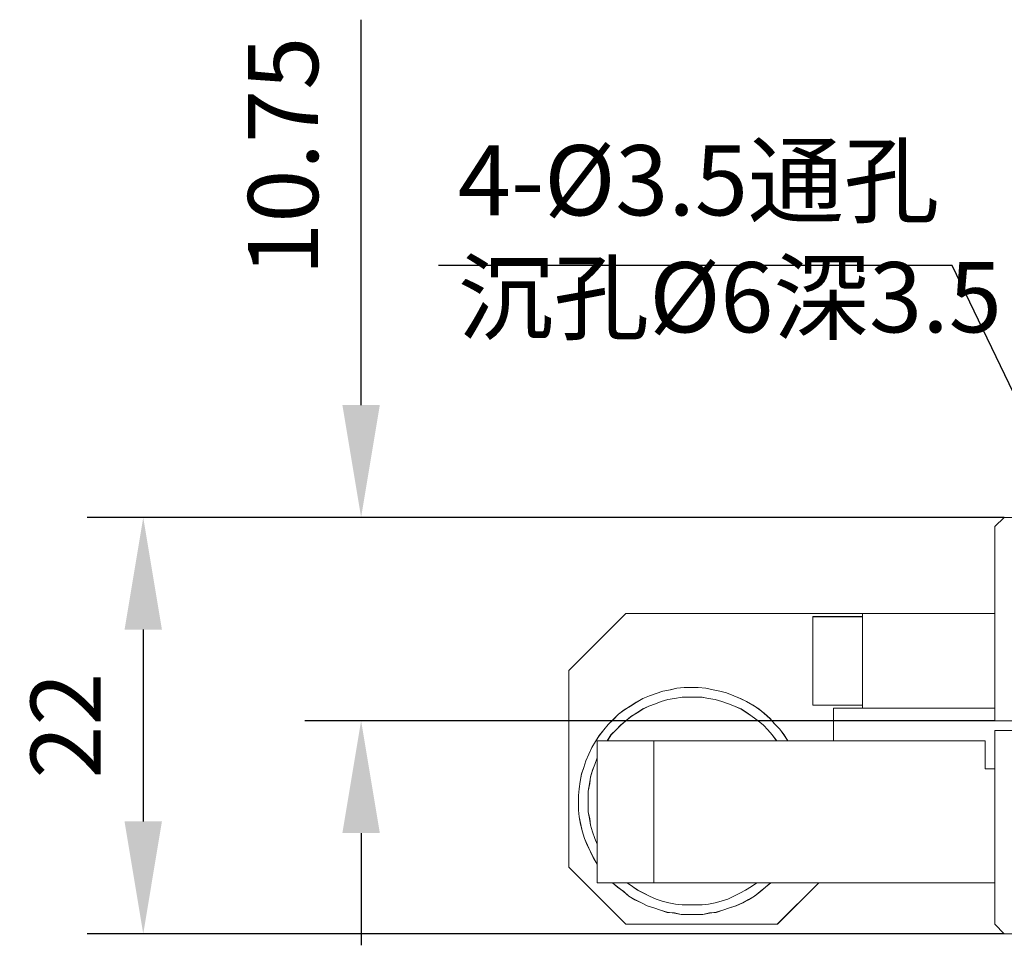
# Model space of a CAD drawing. Units: millimetres. Extents: x -67713 to 12318, y -7560 to 40105.
# Drawn here: x 12095 to 12130, y -7510 to -7477 of the extents above; entities that cross this region are included whole.
import ezdxf
from ezdxf import colors
from ezdxf.entities.mleader import LeaderData, LeaderLine
from ezdxf.math import Vec2, Vec3

# ---------------------------------------------------------------- set-up
doc = ezdxf.new("R2010")
doc.units = ezdxf.units.MM
doc.header["$LTSCALE"] = 10
doc.header["$PDMODE"] = 34
doc.layers.add('6文字层', color=3, linetype='Continuous')
doc.styles.get("Standard").update_dxf_attribs({"font": '黑体.ttf'})
doc.styles.add('TH-GBD2M', font='calibri.ttf', dxfattribs={"width": 0.8, "height": 2.5})
doc.dimstyles.new('TH-GBD2M', dxfattribs={"dimtxt": 2.5, "dimasz": 4, "dimexe": 2, "dimexo": 0, "dimgap": 1.5, "dimtad": 1, "dimdec": 4, "dimlfac": 0.1, "dimzin": 9, "dimdsep": 46, "dimtxsty": 'TH-GBD2M', "dimcen": 0, "dimclrt": 3, "dimadec": 0, "dimazin": 3, "dimtfac": 1, "dimtdec": 4, "dimtofl": 0, "dimtmove": 0, "dimatfit": 3, "dimfxl": 1, "dimtolj": 1, "dimtzin": 0, "dimarcsym": 0})

# ---------------------------------------------------------------- blocks, each defined once
blk = doc.blocks.new('*D2354')
at = {"layer": '6文字层', "color": 0, "lineweight": -2, "transparency": 16777216}
for p, q in [((12129.959, -7494.9), (12097.273, -7494.9)), ((12099.273, -7498.9), (12099.273, -7505.732)), ((12129.959, -7509.732), (12097.273, -7509.732))]:
    blk.add_line(p, q, dxfattribs=at)
at = {"layer": '6文字层', "color": 0, "transparency": 16777216}
for points in [[(12098.606, -7498.9), (12099.939, -7498.9), (12099.273, -7494.9)], [(12098.606, -7505.732), (12099.939, -7505.732), (12099.273, -7509.732)]]:
    blk.add_solid(points, dxfattribs=at)
at = {"layer": 'Defpoints', "color": 0, "transparency": 16777216}
for p in [(12129.959, -7494.9), (12099.273, -7509.732), (12129.959, -7509.732)]:
    blk.add_point(p, dxfattribs=at)
at = {"layer": '6文字层', "color": 3, "transparency": 16777216, "insert": (12096.51, -7502.316), "char_height": 2.5, "attachment_point": 5, "rotation": 90, "style": 'TH-GBD2M'}
blk.add_mtext('\\A1;22', dxfattribs=at)
blk = doc.blocks.new('*D2355')
at = {"layer": '6文字层', "color": 0, "lineweight": -2, "transparency": 16777216}
for p, q in [((12107.037, -7490.9), (12107.037, -7477.17)), ((12129.959, -7494.9), (12105.037, -7494.9)), ((12129.618, -7502.145), (12105.037, -7502.145)), ((12107.037, -7506.145), (12107.037, -7510.145))]:
    blk.add_line(p, q, dxfattribs=at)
at = {"layer": '6文字层', "color": 0, "transparency": 16777216}
for points in [[(12106.37, -7490.9), (12107.704, -7490.9), (12107.037, -7494.9)], [(12106.37, -7506.145), (12107.704, -7506.145), (12107.037, -7502.145)]]:
    blk.add_solid(points, dxfattribs=at)
at = {"layer": 'Defpoints', "color": 0, "transparency": 16777216}
for p in [(12107.037, -7494.9), (12129.959, -7494.9), (12129.618, -7502.145)]:
    blk.add_point(p, dxfattribs=at)
at = {"layer": '6文字层', "color": 3, "transparency": 16777216, "insert": (12104.256, -7482.035), "char_height": 2.5, "attachment_point": 5, "rotation": 90, "style": 'TH-GBD2M'}
blk.add_mtext('\\A1;10.75', dxfattribs=at)

msp = doc.modelspace()

# ---------------------------------------------------------------- linework, layer by layer
at = {"color": 7, "lineweight": 0}
for points in [[(12129.53778, -7494.90332), (12101.68334, -7494.90332)], [(12129.53778, -7494.90332), (12109.04293, -7494.90332)], [(12129.95933, -7494.90332), (12129.61688, -7495.2195)], [(12132.43443, -7502.14523), (12129.61763, -7502.14523), (12129.61763, -7501.70007), (12129.61763, -7498.32441), (12129.61763, -7495.22273), (12129.95876, -7494.90039), (12156.24738, -7494.90039)], [(12129.95876, -7494.90039), (12129.61763, -7495.22273)], [(12156.24738, -7494.90039), (12129.95876, -7494.90039)], [(12129.61688, -7502.1476), (12129.61688, -7495.2195)], [(12129.61763, -7502.14523), (12129.61763, -7501.70007), (12129.61763, -7498.32441), (12129.61763, -7495.22273)], [(12116.47157, -7498.32792), (12114.44304, -7500.35645)], [(12116.47347, -7498.32441), (12114.4439, -7500.35351)], [(12116.47157, -7498.32792), (12129.61688, -7498.32792)], [(12116.47347, -7498.32441), (12124.90413, -7498.32441), (12129.61763, -7498.32441)], [(12123.13631, -7498.43328), (12123.13631, -7501.59433)], [(12124.90138, -7498.43328), (12123.13631, -7498.43328)], [(12123.14029, -7498.43727), (12123.14029, -7501.59547)], [(12124.90413, -7498.43727), (12123.14029, -7498.43727)], [(12124.90138, -7501.69979), (12124.90138, -7498.32792)], [(12124.90413, -7501.70007), (12124.90413, -7501.59547), (12124.90413, -7498.43727), (12124.90413, -7498.32441)], [(12114.44304, -7507.36364), (12114.44304, -7500.35645)], [(12114.4439, -7507.36117), (12114.4439, -7500.35351)], [(12122.23954, -7502.85649), (12122.10668, -7502.649), (12121.95485, -7502.44007), (12121.76527, -7502.25059), (12121.61344, -7502.06936), (12121.39542, -7501.88064), (12121.21532, -7501.72881), (12121.0064, -7501.59547), (12120.76931, -7501.46289), (12120.55129, -7501.35838), (12120.3142, -7501.25463), (12120.05795, -7501.15003), (12119.82087, -7501.0936), (12119.58378, -7501.04514), (12119.31843, -7500.98872), (12119.05289, -7500.95998), (12118.81571, -7500.95998), (12118.55045, -7500.95998), (12118.29421, -7500.98872), (12118.05712, -7501.04514), (12117.7913, -7501.0936), (12117.55421, -7501.16938), (12117.31731, -7501.25463), (12117.08022, -7501.35838), (12116.84313, -7501.49172), (12116.6345, -7501.62421), (12116.41647, -7501.7565), (12116.20764, -7501.90814), (12116.02755, -7502.09791), (12115.83826, -7502.27904), (12115.68633, -7502.46777), (12115.52511, -7502.67716), (12115.39225, -7502.88608), (12115.25948, -7503.09358), (12115.15516, -7503.33067), (12115.05084, -7503.56785), (12114.97507, -7503.80494), (12114.88981, -7504.04203), (12114.8423, -7504.30842), (12114.81375, -7504.57406), (12114.7853, -7504.81115), (12114.7853, -7505.07564), (12114.7853, -7505.33264), (12114.81375, -7505.56973), (12114.86108, -7505.83537), (12114.91807, -7506.07245), (12114.99413, -7506.33695), (12115.09817, -7506.57404), (12115.21215, -7506.81122), (12115.31619, -7507.0209), (12115.44924, -7507.25799)], [(12122.24059, -7502.85896), (12122.10886, -7502.64814), (12121.95077, -7502.43742), (12121.7666, -7502.25296), (12121.60861, -7502.0686), (12121.39779, -7501.88415), (12121.21343, -7501.72606), (12121.00261, -7501.59433), (12120.76552, -7501.4627), (12120.55479, -7501.35724), (12120.31771, -7501.25188), (12120.05425, -7501.14652), (12119.81717, -7501.09379), (12119.57998, -7501.04116), (12119.31653, -7500.98843), (12119.05308, -7500.96207), (12118.81599, -7500.96207), (12118.55254, -7500.96207), (12118.28909, -7500.98843), (12118.052, -7501.04116), (12117.78855, -7501.09379), (12117.55174, -7501.17288), (12117.31465, -7501.25188), (12117.07756, -7501.35724), (12116.84048, -7501.48897), (12116.62966, -7501.6207), (12116.41893, -7501.75242), (12116.20812, -7501.91051), (12116.02376, -7502.09497), (12115.8393, -7502.27933), (12115.68131, -7502.46378), (12115.52322, -7502.6745), (12115.39149, -7502.88523), (12115.25976, -7503.09605), (12115.1544, -7503.33314), (12115.04894, -7503.57023), (12114.96995, -7503.80731), (12114.89095, -7504.0444), (12114.83822, -7504.30785), (12114.81186, -7504.57131), (12114.78549, -7504.80849), (12114.78549, -7505.07166), (12114.78549, -7505.33511), (12114.81186, -7505.5722), (12114.86458, -7505.83565), (12114.91722, -7506.07274), (12114.99631, -7506.33619), (12115.10167, -7506.57328), (12115.20703, -7506.81037), (12115.3124, -7507.02109), (12115.44412, -7507.25828)], [(12121.85053, -7502.85649), (12121.6895, -7502.649), (12121.52818, -7502.46777), (12121.37626, -7502.30645), (12121.18649, -7502.14523), (12120.97814, -7501.99359), (12120.78838, -7501.86082), (12120.58002, -7501.72881), (12120.34293, -7501.62421), (12120.13411, -7501.53904), (12119.89692, -7501.46289), (12119.65984, -7501.38683), (12119.42275, -7501.35838), (12119.18566, -7501.30186), (12118.94857, -7501.30186), (12118.71148, -7501.30186), (12118.4743, -7501.30186), (12118.20905, -7501.35838), (12117.97196, -7501.38683), (12117.73477, -7501.46289), (12117.52595, -7501.53904), (12117.28886, -7501.62421), (12117.08022, -7501.72881), (12116.87158, -7501.86082), (12116.65356, -7501.99359), (12116.47347, -7502.14523), (12116.2837, -7502.30645), (12116.13177, -7502.46777), (12115.94229, -7502.649), (12115.80952, -7502.85649)], [(12121.84569, -7502.85896), (12121.6876, -7502.64814), (12121.52951, -7502.46378), (12121.37142, -7502.30569), (12121.18706, -7502.1476), (12120.97634, -7501.98951), (12120.79188, -7501.85778), (12120.58116, -7501.72606), (12120.34398, -7501.6207), (12120.13325, -7501.5417), (12119.89616, -7501.4627), (12119.65908, -7501.38361), (12119.42199, -7501.35724), (12119.18481, -7501.30461), (12118.94772, -7501.30461), (12118.71063, -7501.30461), (12118.47354, -7501.30461), (12118.21009, -7501.35724), (12117.973, -7501.38361), (12117.73591, -7501.4627), (12117.52538, -7501.5417), (12117.28829, -7501.6207), (12117.07756, -7501.72606), (12116.86675, -7501.85778), (12116.65602, -7501.98951), (12116.47157, -7502.1476), (12116.28721, -7502.30569), (12116.12912, -7502.46378), (12115.94466, -7502.64814), (12115.81303, -7502.85896)], [(12124.90138, -7501.59433), (12123.13631, -7501.59433)], [(12124.90413, -7501.59547), (12123.14029, -7501.59547)], [(12132.30128, -7502.48768), (12129.61763, -7502.48768), (12129.61763, -7503.8627), (12129.27623, -7503.8627), (12129.27623, -7502.85649), (12123.87043, -7502.85649), (12123.87043, -7501.70007), (12124.90413, -7501.70007), (12129.61763, -7501.70007), (12129.61763, -7502.14523), (12132.43443, -7502.14523)], [(12124.90413, -7501.70007), (12123.87043, -7501.70007)], [(12123.87043, -7501.70007), (12123.87043, -7502.85649)], [(12124.90138, -7501.69979), (12123.87393, -7501.69979)], [(12123.87393, -7501.69979), (12123.87393, -7502.85896)], [(12129.61688, -7501.69979), (12124.90138, -7501.69979)], [(12129.61763, -7501.70007), (12124.90413, -7501.70007)], [(12129.19533, -7502.1476), (12109.04293, -7502.1476)], [(12129.61688, -7502.1476), (12137.1246, -7502.1476)], [(12129.61688, -7502.49015), (12132.30375, -7502.49015)], [(12129.61688, -7509.39188), (12129.61688, -7502.49015)], [(12129.61763, -7502.14523), (12132.43443, -7502.14523), (12136.41704, -7502.14523), (12137.1283, -7502.14523)], [(12156.24738, -7509.73224), (12129.95876, -7509.73224), (12129.61763, -7509.39159), (12129.61763, -7507.9206), (12129.61763, -7503.8627), (12129.61763, -7502.48768), (12132.30128, -7502.48768)], [(12129.61763, -7502.48768), (12132.30128, -7502.48768)], [(12129.61763, -7509.39159), (12129.61763, -7507.9206), (12129.61763, -7503.8627), (12129.61763, -7502.48768)], [(12115.44412, -7502.85896), (12129.27433, -7502.85896)], [(12115.44412, -7507.91691), (12115.44412, -7502.85896)], [(12115.44924, -7502.85649), (12115.80952, -7502.85649), (12117.46924, -7502.85649), (12121.85053, -7502.85649), (12122.23954, -7502.85649), (12123.87043, -7502.85649), (12129.27623, -7502.85649)], [(12115.44924, -7507.9206), (12115.44924, -7507.25799), (12115.44924, -7506.54663), (12115.44924, -7503.46429), (12115.44924, -7502.85649)], [(12117.46924, -7507.9206), (12117.46924, -7502.85649)], [(12117.47274, -7507.91691), (12117.47274, -7502.85896)], [(12129.27433, -7502.85896), (12129.27433, -7503.86004)], [(12129.27623, -7502.85649), (12129.27623, -7503.8627)], [(12115.44924, -7503.46429), (12115.36408, -7503.70138), (12115.28793, -7503.9103), (12115.21215, -7504.14711), (12115.18342, -7504.3842), (12115.1269, -7504.64983), (12115.1269, -7504.88692), (12115.1269, -7505.12401), (12115.1269, -7505.3886), (12115.18342, -7505.62569), (12115.21215, -7505.86277), (12115.28793, -7506.09986), (12115.36408, -7506.33695), (12115.44924, -7506.54663)], [(12115.44412, -7503.46486), (12115.36513, -7503.70195), (12115.28613, -7503.91268), (12115.20703, -7504.14986), (12115.18067, -7504.38695), (12115.12804, -7504.6504), (12115.12804, -7504.88749), (12115.12804, -7505.12429), (12115.12804, -7505.38774), (12115.18067, -7505.62483), (12115.20703, -7505.86192), (12115.28613, -7506.0991), (12115.36513, -7506.33619), (12115.44412, -7506.54691)], [(12129.61688, -7503.86004), (12129.27433, -7503.86004)], [(12129.61763, -7503.8627), (12129.27623, -7503.8627)], [(12114.44304, -7507.36364), (12116.47157, -7509.39188)], [(12114.4439, -7507.36117), (12116.47347, -7509.39159)], [(12129.61688, -7507.91691), (12115.44412, -7507.91691)], [(12129.61763, -7507.9206), (12123.34893, -7507.9206), (12121.6325, -7507.9206), (12121.13917, -7507.9206), (12117.46924, -7507.9206), (12116.52079, -7507.9206), (12115.99929, -7507.9206), (12115.44924, -7507.9206)], [(12115.99739, -7507.91691), (12116.18185, -7508.0749), (12116.39257, -7508.23299), (12116.57702, -7508.39108), (12116.78775, -7508.52281), (12117.02484, -7508.62817), (12117.23556, -7508.73353), (12117.47274, -7508.81262), (12117.70955, -7508.89162), (12117.94664, -7508.97062), (12118.21009, -7508.99698), (12118.44718, -7509.04971), (12118.71063, -7509.04971), (12118.94772, -7509.04971), (12119.21117, -7509.04971), (12119.44826, -7508.99698), (12119.68544, -7508.97062), (12119.92253, -7508.89162), (12120.15962, -7508.81262), (12120.3967, -7508.73353), (12120.63379, -7508.62817), (12120.84461, -7508.52281), (12121.05534, -7508.39108), (12121.26606, -7508.23299), (12121.45051, -7508.0749), (12121.63487, -7507.91691)], [(12115.99929, -7507.9206), (12116.17938, -7508.07253), (12116.39769, -7508.23384), (12116.57779, -7508.39488), (12116.78642, -7508.5193), (12117.02351, -7508.63196), (12117.23215, -7508.73628), (12117.46924, -7508.8131), (12117.70604, -7508.88897), (12117.94313, -7508.97337), (12118.20905, -7508.99319), (12118.44613, -7509.05019), (12118.71148, -7509.05019), (12118.94857, -7509.05019), (12119.21392, -7509.05019), (12119.45101, -7508.99319), (12119.6881, -7508.97337), (12119.92518, -7508.88897), (12120.16227, -7508.8131), (12120.39936, -7508.73628), (12120.63654, -7508.63196), (12120.84537, -7508.5193), (12121.05429, -7508.39488), (12121.26255, -7508.23384), (12121.45241, -7508.07253), (12121.6325, -7507.9206)], [(12116.52079, -7507.9206), (12116.71055, -7508.04512), (12116.89074, -7508.17789), (12117.10867, -7508.28221), (12117.31731, -7508.39488), (12117.55421, -7508.49938), (12117.76303, -7508.57601), (12118.00012, -7508.63196), (12118.23721, -7508.68033), (12118.4743, -7508.70802), (12118.71148, -7508.70802), (12118.94857, -7508.70802), (12119.18566, -7508.70802), (12119.42275, -7508.68033), (12119.65984, -7508.63196), (12119.86876, -7508.57601), (12120.10584, -7508.49938), (12120.3142, -7508.39488), (12120.53222, -7508.28221), (12120.74105, -7508.17789), (12120.9494, -7508.04512), (12121.13917, -7507.9206)], [(12116.5243, -7507.91691), (12116.70875, -7508.04863), (12116.89311, -7508.18026), (12117.10383, -7508.28572), (12117.31465, -7508.39108), (12117.55174, -7508.49644), (12117.76228, -7508.57544), (12117.99936, -7508.62817), (12118.23645, -7508.6809), (12118.47354, -7508.70717), (12118.71063, -7508.70717), (12118.94772, -7508.70717), (12119.18481, -7508.70717), (12119.42199, -7508.6809), (12119.65908, -7508.62817), (12119.8698, -7508.57544), (12120.10689, -7508.49644), (12120.31771, -7508.39108), (12120.52843, -7508.28572), (12120.73915, -7508.18026), (12120.94997, -7508.04863), (12121.13433, -7507.91691)], [(12121.86959, -7509.39159), (12123.34893, -7507.9206)], [(12121.87177, -7509.39188), (12123.34703, -7507.91691)], [(12121.87177, -7509.39188), (12116.47157, -7509.39188)], [(12121.86959, -7509.39159), (12116.47347, -7509.39159)], [(12129.95933, -7509.73442), (12129.61688, -7509.39188)], [(12129.95876, -7509.73224), (12129.61763, -7509.39159)], [(12129.53778, -7509.73442), (12101.80643, -7509.73442)], [(12156.24738, -7509.73224), (12129.95876, -7509.73224)]]:
    msp.add_lwpolyline(points, dxfattribs=at)
for points in [[(12117.08022, -7501.35838), (12116.84313, -7501.49172), (12116.6345, -7501.62421), (12116.41647, -7501.7565), (12116.20764, -7501.90814), (12116.02755, -7502.09791), (12115.83826, -7502.27904), (12115.68633, -7502.46777), (12115.52511, -7502.67716), (12115.39225, -7502.88608), (12115.25948, -7503.09358), (12115.15516, -7503.33067), (12115.05084, -7503.56785), (12114.97507, -7503.80494), (12114.88981, -7504.04203), (12114.8423, -7504.30842), (12114.81375, -7504.57406), (12114.7853, -7504.81115), (12114.7853, -7505.07564), (12114.7853, -7505.33264), (12114.81375, -7505.56973), (12114.86108, -7505.83537), (12114.91807, -7506.07245), (12114.99413, -7506.33695), (12115.09817, -7506.57404), (12115.21215, -7506.81122), (12115.31619, -7507.0209), (12115.44924, -7507.25799), (12115.44924, -7507.9206), (12115.99929, -7507.9206), (12116.17938, -7508.07253), (12116.39769, -7508.23384), (12116.57779, -7508.39488), (12116.78642, -7508.5193), (12117.02351, -7508.63196), (12117.23215, -7508.73628), (12117.46924, -7508.8131), (12117.70604, -7508.88897), (12117.94313, -7508.97337), (12118.20905, -7508.99319), (12118.44613, -7509.05019), (12118.71148, -7509.05019), (12118.94857, -7509.05019), (12119.21392, -7509.05019), (12119.45101, -7508.99319), (12119.6881, -7508.97337), (12119.92518, -7508.88897), (12120.16227, -7508.8131), (12120.39936, -7508.73628), (12120.63654, -7508.63196), (12120.84537, -7508.5193), (12121.05429, -7508.39488), (12121.26255, -7508.23384), (12121.45241, -7508.07253), (12121.6325, -7507.9206), (12123.34893, -7507.9206), (12121.86959, -7509.39159), (12116.47347, -7509.39159), (12114.4439, -7507.36117), (12114.4439, -7500.35351), (12116.47347, -7498.32441), (12124.90413, -7498.32441), (12124.90413, -7498.43727), (12123.14029, -7498.43727), (12123.14029, -7501.59547), (12124.90413, -7501.59547), (12124.90413, -7501.70007), (12123.87043, -7501.70007), (12123.87043, -7502.85649), (12122.23954, -7502.85649), (12122.10668, -7502.649), (12121.95485, -7502.44007), (12121.76527, -7502.25059), (12121.61344, -7502.06936), (12121.39542, -7501.88064), (12121.21532, -7501.72881), (12121.0064, -7501.59547), (12120.76931, -7501.46289), (12120.55129, -7501.35838), (12120.3142, -7501.25463), (12120.05795, -7501.15003), (12119.82087, -7501.0936), (12119.58378, -7501.04514), (12119.31843, -7500.98872), (12119.05289, -7500.95998), (12118.81571, -7500.95998), (12118.55045, -7500.95998), (12118.29421, -7500.98872), (12118.05712, -7501.04514), (12117.7913, -7501.0936), (12117.55421, -7501.16938), (12117.31731, -7501.25463)], [(12124.90413, -7498.43727), (12123.14029, -7498.43727), (12123.14029, -7501.59547), (12124.90413, -7501.59547)], [(12129.61763, -7498.32441), (12129.61763, -7501.70007), (12124.90413, -7501.70007), (12124.90413, -7501.59547), (12124.90413, -7498.43727), (12124.90413, -7498.32441)], [(12116.84313, -7501.49172), (12117.08022, -7501.35838), (12117.31731, -7501.25463), (12117.55421, -7501.16938), (12117.7913, -7501.0936), (12118.05712, -7501.04514), (12118.29421, -7500.98872), (12118.55045, -7500.95998), (12118.81571, -7500.95998), (12119.05289, -7500.95998), (12119.31843, -7500.98872), (12119.58378, -7501.04514), (12119.82087, -7501.0936), (12120.05795, -7501.15003), (12120.3142, -7501.25463), (12120.55129, -7501.35838), (12120.76931, -7501.46289), (12121.0064, -7501.59547), (12121.21532, -7501.72881), (12121.39542, -7501.88064), (12121.61344, -7502.06936), (12121.76527, -7502.25059), (12121.95485, -7502.44007), (12122.10668, -7502.649), (12122.23954, -7502.85649), (12121.85053, -7502.85649), (12121.6895, -7502.649), (12121.52818, -7502.46777), (12121.37626, -7502.30645), (12121.18649, -7502.14523), (12120.97814, -7501.99359), (12120.78838, -7501.86082), (12120.58002, -7501.72881), (12120.34293, -7501.62421), (12120.13411, -7501.53904), (12119.89692, -7501.46289), (12119.65984, -7501.38683), (12119.42275, -7501.35838), (12119.18566, -7501.30186), (12118.94857, -7501.30186), (12118.71148, -7501.30186), (12118.4743, -7501.30186), (12118.20905, -7501.35838), (12117.97196, -7501.38683), (12117.73477, -7501.46289), (12117.52595, -7501.53904), (12117.28886, -7501.62421), (12117.08022, -7501.72881), (12116.87158, -7501.86082), (12116.65356, -7501.99359), (12116.47347, -7502.14523), (12116.2837, -7502.30645), (12116.13177, -7502.46777), (12115.94229, -7502.649), (12115.80952, -7502.85649), (12115.44924, -7502.85649), (12115.44924, -7503.46429), (12115.36408, -7503.70138), (12115.28793, -7503.9103), (12115.21215, -7504.14711), (12115.18342, -7504.3842), (12115.1269, -7504.64983), (12115.1269, -7504.88692), (12115.1269, -7505.12401), (12115.1269, -7505.3886), (12115.18342, -7505.62569), (12115.21215, -7505.86277), (12115.28793, -7506.09986), (12115.36408, -7506.33695), (12115.44924, -7506.54663), (12115.44924, -7507.25799), (12115.31619, -7507.0209), (12115.21215, -7506.81122), (12115.09817, -7506.57404), (12114.99413, -7506.33695), (12114.91807, -7506.07245), (12114.86108, -7505.83537), (12114.81375, -7505.56973), (12114.7853, -7505.33264), (12114.7853, -7505.07564), (12114.7853, -7504.81115), (12114.81375, -7504.57406), (12114.8423, -7504.30842), (12114.88981, -7504.04203), (12114.97507, -7503.80494), (12115.05084, -7503.56785), (12115.15516, -7503.33067), (12115.25948, -7503.09358), (12115.39225, -7502.88608), (12115.52511, -7502.67716), (12115.68633, -7502.46777), (12115.83826, -7502.27904), (12116.02755, -7502.09791), (12116.20764, -7501.90814), (12116.41647, -7501.7565), (12116.6345, -7501.62421)], [(12117.46924, -7502.85649), (12115.80952, -7502.85649), (12115.94229, -7502.649), (12116.13177, -7502.46777), (12116.2837, -7502.30645), (12116.47347, -7502.14523), (12116.65356, -7501.99359), (12116.87158, -7501.86082), (12117.08022, -7501.72881), (12117.28886, -7501.62421), (12117.52595, -7501.53904), (12117.73477, -7501.46289), (12117.97196, -7501.38683), (12118.20905, -7501.35838), (12118.4743, -7501.30186), (12118.71148, -7501.30186), (12118.94857, -7501.30186), (12119.18566, -7501.30186), (12119.42275, -7501.35838), (12119.65984, -7501.38683), (12119.89692, -7501.46289), (12120.13411, -7501.53904), (12120.34293, -7501.62421), (12120.58002, -7501.72881), (12120.78838, -7501.86082), (12120.97814, -7501.99359), (12121.18649, -7502.14523), (12121.37626, -7502.30645), (12121.52818, -7502.46777), (12121.6895, -7502.649), (12121.85053, -7502.85649)], [(12115.80952, -7502.85649), (12117.46924, -7502.85649), (12117.46924, -7507.9206), (12116.52079, -7507.9206), (12115.99929, -7507.9206), (12115.44924, -7507.9206), (12115.44924, -7507.25799), (12115.44924, -7506.54663), (12115.44924, -7503.46429), (12115.44924, -7502.85649)], [(12122.23954, -7502.85649), (12123.87043, -7502.85649), (12129.27623, -7502.85649), (12129.27623, -7503.8627), (12129.61763, -7503.8627), (12129.61763, -7507.9206), (12123.34893, -7507.9206), (12121.6325, -7507.9206), (12121.13917, -7507.9206), (12117.46924, -7507.9206), (12117.46924, -7502.85649), (12121.85053, -7502.85649)], [(12115.44924, -7503.46429), (12115.44924, -7506.54663), (12115.36408, -7506.33695), (12115.28793, -7506.09986), (12115.21215, -7505.86277), (12115.18342, -7505.62569), (12115.1269, -7505.3886), (12115.1269, -7505.12401), (12115.1269, -7504.88692), (12115.1269, -7504.64983), (12115.18342, -7504.3842), (12115.21215, -7504.14711), (12115.28793, -7503.9103), (12115.36408, -7503.70138)], [(12117.02351, -7508.63196), (12116.78642, -7508.5193), (12116.57779, -7508.39488), (12116.39769, -7508.23384), (12116.17938, -7508.07253), (12115.99929, -7507.9206), (12116.52079, -7507.9206), (12116.71055, -7508.04512), (12116.89074, -7508.17789), (12117.10867, -7508.28221), (12117.31731, -7508.39488), (12117.55421, -7508.49938), (12117.76303, -7508.57601), (12118.00012, -7508.63196), (12118.23721, -7508.68033), (12118.4743, -7508.70802), (12118.71148, -7508.70802), (12118.94857, -7508.70802), (12119.18566, -7508.70802), (12119.42275, -7508.68033), (12119.65984, -7508.63196), (12119.86876, -7508.57601), (12120.10584, -7508.49938), (12120.3142, -7508.39488), (12120.53222, -7508.28221), (12120.74105, -7508.17789), (12120.9494, -7508.04512), (12121.13917, -7507.9206), (12121.6325, -7507.9206), (12121.45241, -7508.07253), (12121.26255, -7508.23384), (12121.05429, -7508.39488), (12120.84537, -7508.5193), (12120.63654, -7508.63196), (12120.39936, -7508.73628), (12120.16227, -7508.8131), (12119.92518, -7508.88897), (12119.6881, -7508.97337), (12119.45101, -7508.99319), (12119.21392, -7509.05019), (12118.94857, -7509.05019), (12118.71148, -7509.05019), (12118.44613, -7509.05019), (12118.20905, -7508.99319), (12117.94313, -7508.97337), (12117.70604, -7508.88897), (12117.46924, -7508.8131), (12117.23215, -7508.73628)], [(12116.89074, -7508.17789), (12116.71055, -7508.04512), (12116.52079, -7507.9206), (12117.46924, -7507.9206), (12121.13917, -7507.9206), (12120.9494, -7508.04512), (12120.74105, -7508.17789), (12120.53222, -7508.28221), (12120.3142, -7508.39488), (12120.10584, -7508.49938), (12119.86876, -7508.57601), (12119.65984, -7508.63196), (12119.42275, -7508.68033), (12119.18566, -7508.70802), (12118.94857, -7508.70802), (12118.71148, -7508.70802), (12118.4743, -7508.70802), (12118.23721, -7508.68033), (12118.00012, -7508.63196), (12117.76303, -7508.57601), (12117.55421, -7508.49938), (12117.31731, -7508.39488), (12117.10867, -7508.28221)]]:
    msp.add_lwpolyline(points, close=True, dxfattribs=at)

# ---------------------------------------------------------------- texts
at = {"layer": '6文字层', "insert": (12110.4847, -7481.63959), "char_height": 2.5, "attachment_point": 1, "style": 'TH-GBD2M'}
msp.add_mtext_dynamic_manual_height_columns('4-%%C3.5{\\fSimSun|b0|i0|c134|p34;通孔}\\P{\\fSimSun|b0|i0|c134|p34;沉孔}%%C6{\\fSimSun|b0|i0|c134|p34;深}3.5', width=20.4728826, gutter_width=7.5, heights=[0], dxfattribs=at)

# ---------------------------------------------------------------- dimensions: what is measured, and where the dimension line sits
at = {"layer": '6文字层'}
for base, p1, p2, text, picture, middle in [((12107.03709, -7494.90039), (12129.61763, -7502.14523), (12129.95876, -7494.90039), '10.75', '*D2355', (12104.25632, -7482.035)), ((12099.27253, -7509.73224), (12129.95876, -7494.90039), (12129.95876, -7509.73224), '22', '*D2354', (12096.51003, -7502.31631))]:
    dim = msp.add_linear_dim(base=base, p1=p1, p2=p2, angle=90, text=text, dimstyle='TH-GBD2M', dxfattribs=at)
    dim.commit()
    dim.dimension.update_dxf_attribs({"geometry": picture, "text_midpoint": middle})

# ---------------------------------------------------------------- leaders
ml = msp.add_multileader_mtext('Standard', dxfattribs=at)
ml.set_content('', color=256)
ml.set_leader_properties()
ml.build(insert=Vec2(0, 0))
ml.multileader.update_dxf_attribs({"arrow_head_size": 4.56009})
ctx = ml.context
ctx.base_point, ctx.char_height, ctx.arrow_head_size, ctx.landing_gap_size, ctx.plane_origin = Vec3(12105.23549, -7485.93102), 2.28004, 4.56009, 2.28004, Vec3(12220.25796, -7459.51452)
ctx.text_align_type = 2
notes = []
notes.append((ctx, [(1, (1, 1, 0), (12128.09577, -7485.93102), (-1, 0), 18.30019, [(0, [(12132.90193, -7495.89288)], 0, [])])]))
ctx.mtext.insert, ctx.mtext.alignment, ctx.mtext.flow_direction = Vec3(12107.51554, -7484.791), 3, 5
for ctx, leaders in notes:
    for number, flags, end, landing, length, lines in leaders:
        leader = LeaderData()
        leader.index, (leader.has_last_leader_line, leader.has_dogleg_vector, leader.attachment_direction) = number, flags
        leader.last_leader_point, leader.dogleg_vector, leader.dogleg_length = Vec3(end), Vec3(landing), length
        for number, points, colour, breaks in lines:
            line = LeaderLine()
            line.index, line.vertices, line.color, line.breaks = number, Vec3.list(points), colors.encode_raw_color(colour), breaks
            leader.lines.append(line)
        ctx.leaders.append(leader)

doc.saveas('drawing.dxf')
